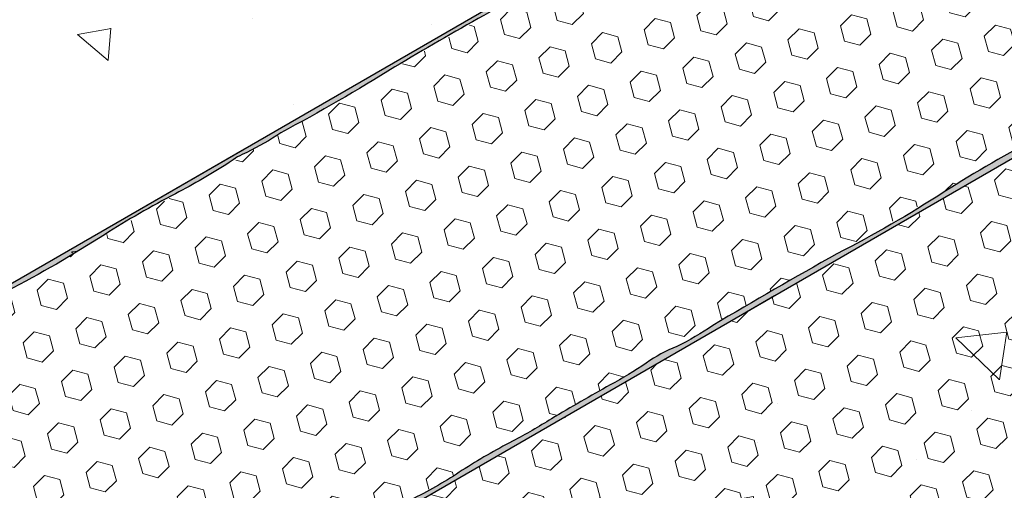
# Model space of a CAD drawing. Extents: x 102 to 2303, y 568 to 3799.
# Drawn here: x 140 to 144, y 1419 to 1421 of the extents above; entities that cross this region are included whole.
import ezdxf

# ---------------------------------------------------------------- set-up
doc = ezdxf.new("R2010")
doc.units = 0
doc.header["$LTSCALE"] = 5
doc.header["$MEASUREMENT"] = 0
doc.linetypes.add('PHANTOMX2', pattern=[5, 2.5, -0.5, 0.5, -0.5, 0.5, -0.5])
for name, color, linetype, lineweight in [('CONCRETE - H', 130, 'CONTINUOUS', 9), ('CONCRETE - L', 132, 'PHANTOMX2', 20), ('EPOXY ADHESIVE - H', 50, 'CONTINUOUS', 15), ('EPOXY ADHESIVE - L', 52, 'CONTINUOUS', 25), ('FOAM INSERT - H', 150, 'CONTINUOUS', 9), ('SILICONE BELLOWS - H', 20, 'CONTINUOUS', 13)]:
    doc.layers.add(name, color=color, linetype=linetype, lineweight=lineweight)
pattern_1 = [(45, (0, 0), (-0.07654655446197431, 0.07654655446197432), [0.0625, -0.125]), (165, (0, 0), (-0.0280179835052517, -0.104564537967226), [0.0625, -0.125]), (105, (0.04419417382415922, 0.04419417382415922), (-0.104564537967226, -0.02801798350525164), [0.0625, -0.125])]

msp = doc.modelspace()

# ---------------------------------------------------------------- hatches: boundary and pattern name
at = {"layer": 'CONCRETE - H'}
h = msp.add_hatch(dxfattribs=at)
h.set_pattern_fill('AR-CONC', color=256, scale=0.2133333333333333, angle=90, style=0)
h.set_pattern_definition([(140, (3.995802957775936, 60.52913551755819), (0.133871221296203, 1.530155056214941), [0.16, -1.76]), (85.00000000000001, (3.995802957775936, 60.52913551755819), (-1.604676551893359, -0.2960028450410666), [0.128, -1.408]), (190.45144446, (4.006958891642602, 60.65664843702486), (-1.470805314066409, 1.234152206351172), [0.1359790762666667, -1.495769838933333]), (136.1842, (3.569136291109269, 60.52913551755819), (0.3531077990252302, 2.276781505432688), [0.2399999999999994, -2.63999999999999]), (186.63563549, (3.598562012709269, 60.71886724022485), (-2.078119681652375, 1.993945484105021), [0.2039687296, -2.243656021333333]), (81.18416399000002, (3.569136291109269, 60.52913551755819), (-2.078119680575979, 1.993945482783516), [0.192, -2.112000002133333]), (111, (3.675802957775936, 60.74246885089152), (0.8589203000860564, 1.273401711186052), [0.16, -1.76]), (56.00000000000004, (3.675802957775936, 60.74246885089152), (-1.54698676276662, 0.5190727080993744), [0.128, -1.408]), (161.45144474, (3.747379648975937, 60.84858565942486), (-0.6880664593202215, 1.792474403690605), [0.1359790719999994, -1.495769838933328]), (127.5, (3.995802957775936, 60.52913551755819), (-0.7101735548401312, 0.02594102467688681), [0, -1.390933333333333, 0, -1.429333333333334, 0, -1.413333333333333]), (97.49999999999993, (3.995802957775936, 60.52913551755819), (-0.8414116520157019, 0.5612150132099171), [0, -0.8149333333333334, 0, -1.358933333333334, 0, -0.5386666666666666]), (57.49999999999999, (3.995802957775936, 60.05340218422486), (0.04811705970001022, 1.138821197167806), [0, -0.5333333333333308, 0, -1.663999999999995, 0, -2.20799999999999]), (47.5, (3.995802957775936, 59.84006885089152), (-0.2135572956422777, 1.244130494597091), [0, -0.6933333333333334, 0, -1.105066666666667, 0, -1.568])])
edge = h.paths.add_edge_path()
edge.add_spline(control_points=[(138.7447444092775, 1425.061219105926), (139.1514444083139, 1424.73935861485), (138.538842125337, 1423.901314867086), (138.6529487117643, 1422.575438136087), (137.2684359700467, 1423.146615666092), (136.2310527148518, 1422.891080601762), (135.3666512548978, 1422.892591323866), (134.9914261459886, 1422.894239796263)], knot_values=[0, 0, 0, 0, 1.492448510042914, 2.215134727405891, 3.189016108173033, 4.615865664213176, 5.726135775105924, 5.726135775105924, 5.726135775105924, 5.726135775105924], degree=3, periodic=0)
edge.add_line((134.9914261459882, 1422.894239796263), (139.8992454802004, 1420.060708982522))
edge.add_line((139.8992454802004, 1420.060708982522), (143.652563743489, 1422.227688292186))
edge.add_line((143.652563743489, 1422.227688292186), (138.7447444092775, 1425.061219105926))
h = msp.add_hatch(dxfattribs=at)
h.set_pattern_fill('AR-CONC', color=256, scale=0.2133333333333333, angle=90, style=0)
h.set_pattern_definition([(140, (5.078334712506489, 59.90413551755819), (0.133871221296203, 1.530155056214941), [0.16, -1.76]), (85.00000000000001, (5.078334712506489, 59.90413551755819), (-1.604676551893359, -0.2960028450410666), [0.128, -1.408]), (190.45144446, (5.089490646373156, 60.03164843702486), (-1.470805314066409, 1.234152206351172), [0.1359790762666667, -1.495769838933333]), (136.1842, (4.651668045839823, 59.90413551755819), (0.3531077990252302, 2.276781505432688), [0.2399999999999995, -2.639999999999993]), (186.63563549, (4.681093767439823, 60.09386724022485), (-2.078119681652375, 1.993945484105021), [0.2039687296, -2.243656021333333]), (81.18416399000002, (4.651668045839823, 59.90413551755819), (-2.078119680575979, 1.993945482783516), [0.192, -2.112000002133333]), (111, (4.758334712506489, 60.11746885089152), (0.8589203000860564, 1.273401711186052), [0.16, -1.76]), (56.00000000000004, (4.758334712506489, 60.11746885089152), (-1.54698676276662, 0.5190727080993744), [0.128, -1.408]), (161.45144474, (4.82991140370649, 60.22358565942486), (-0.6880664593202215, 1.792474403690605), [0.1359790719999996, -1.49576983893333]), (127.5, (5.078334712506489, 59.90413551755819), (-0.7101735548401312, 0.02594102467688681), [0, -1.390933333333333, 0, -1.429333333333334, 0, -1.413333333333333]), (97.49999999999993, (5.078334712506489, 59.90413551755819), (-0.8414116520157019, 0.5612150132099171), [0, -0.8149333333333334, 0, -1.358933333333334, 0, -0.5386666666666666]), (57.49999999999999, (5.078334712506489, 59.42840218422486), (0.04811705970001022, 1.138821197167806), [0, -0.5333333333333314, 0, -1.663999999999996, 0, -2.207999999999993]), (47.5, (5.078334712506489, 59.21506885089152), (-0.2135572956422777, 1.244130494597091), [0, -0.6933333333333334, 0, -1.105066666666667, 0, -1.568])])
edge = h.paths.add_edge_path()
edge.add_spline(control_points=[(146.3226092710345, 1416.352178168781), (146.1614844336551, 1416.772401634155), (145.9073501155646, 1417.43518069475), (144.9296883951165, 1417.794956143457), (145.1802976034338, 1418.651772534675), (145.9732157154755, 1418.356314456032), (146.391590503806, 1419.372452556238), (147.6962295536659, 1416.948350527193), (149.1023922672882, 1418.199596739257), (150.0759275343234, 1418.519157478445)], knot_values=[0, 0, 0, 0, 1.319509121328969, 2.081124701267782, 2.510741136214898, 3.376101454541364, 3.769542392211582, 5.089126797762574, 7.909857937294384, 7.909857937294384, 7.909857937294384, 7.909857937294384], degree=3, periodic=0)
edge.add_line((150.0759275343234, 1418.519157478445), (145.1681082001117, 1421.352688292186))
edge.add_line((145.1681082001117, 1421.352688292186), (141.4147899368229, 1419.185708982522))
edge.add_line((141.4147899368229, 1419.185708982522), (146.3226092710345, 1416.352178168781))
at = {"layer": 'EPOXY ADHESIVE - H'}
h = msp.add_hatch(dxfattribs=at)
h.set_pattern_fill('AR-SAND', color=256, scale=0.04, style=0)
h.set_pattern_definition([(37.50000000000001, (-1.099590502552246, -5.873136266101483), (-0.002519734324384326, 0.07707295076052635), [0, -0.0608, 0, -0.068, 0, -0.065]), (7.499999999999999, (-1.099590502552246, -5.873136266101483), (0.07079106821070909, 0.1128858426091896), [0, -0.0328, 0, -0.05480000000000001, 0, -0.021]), (327.5, (-1.148790502552288, -5.873136266101483), (0.1245656744700598, 0.0002263621414785977), [0, -0.02, 0, -0.07200000000000001, 0, -0.094]), (317.5, (-1.148790502552288, -5.873136266101483), (0.1202450641828917, 0.03510702259736997), [0, -0.01, 0, -0.0472, 0, -0.05400000000000001])])
edge = h.paths.add_edge_path()
edge.add_line((143.235085760203, 1421.986657266136), (143.1359859680425, 1421.929443375775))
edge.add_arc((151.9556356439503, 1405.834958910106), 18.35261972093868, 118.7223913629554, 119.6953716305295)
edge.add_arc((142.2188365740219, 1422.735933583354), 1.155444251799708, -63.9404876498437, -56.05942689505008, ccw=False)
edge.add_arc((145.2207137155481, 1416.914995257722), 5.394270292577745, 117.5417811295433, 122.4583043255553)
edge.add_arc((135.9266643556334, 1432.041257730197), 12.36006422254874, -61.179184845603004, -58.82072969929578, ccw=False)
edge.add_arc((148.2833131917803, 1409.721305447036), 13.15211252181001, 119.1093253843837, 120.8907600707053)
edge.add_arc((137.2656834252591, 1427.872817104991), 8.082187937296094, -61.852827285716785, -58.147087259195814, ccw=False)
edge.add_arc((140.480490861851, 1421.62578572704), 1.063342418101389, -64.21168017232958, -55.788234372560225, ccw=False)
edge.add_arc((141.0648385956427, 1420.376323350936), 0.3163820844437497, 112.631204903413, 127.3688805518708)
edge.add_arc((139.4697138921063, 1422.811354421441), 2.595523550137758, -62.72331518930372, -57.27659935561559, ccw=False)
edge.add_arc((142.5589561091261, 1416.888459395083), 4.084650628576789, 117.7162842375062, 122.2837891066768)
edge.add_arc((137.9101574429262, 1424.167632963239), 4.552437927024215, -62.81547814651901, -57.18442758309692, ccw=False)
edge.add_arc((133.6937153052086, 1430.427842240817), 12.08033589904181, -59.10715132865789, -58.58729202926543, ccw=False)
edge.add_arc((142.0840538732321, 1415.922842394302), 4.681251795228188, 117.8637807873069, 122.7651749615396)
edge.add_arc((139.522117325266, 1419.903588899567), 0.0526537609773312, -57.28644744417193, -5.858030646678826)
edge.add_line((139.5744961202018, 1419.898214852105), (143.2198119736649, 1422.002838941367))
edge.add_line((143.219811973665, 1422.002838941367), (143.235085760203, 1421.986657266136))
h = msp.add_hatch(dxfattribs=at)
h.set_pattern_fill('AR-SAND', color=256, scale=0.04, style=0)
h.set_pattern_definition([(37.50000000000001, (0.02895010843559476, -6.525315991596472), (-0.002519734324384326, 0.07707295076052635), [0, -0.0608, 0, -0.068, 0, -0.065]), (7.499999999999999, (0.02895010843559476, -6.525315991596472), (0.07079106821070909, 0.1128858426091896), [0, -0.0328, 0, -0.05480000000000001, 0, -0.021]), (327.5, (-0.0202498915644469, -6.525315991596472), (0.1245656744700598, 0.0002263621414785977), [0, -0.02, 0, -0.07200000000000001, 0, -0.094]), (317.5, (-0.0202498915644469, -6.525315991596472), (0.1202450641828917, 0.03510702259736997), [0, -0.01, 0, -0.0472, 0, -0.05400000000000001])])
edge = h.paths.add_edge_path()
edge.add_arc((142.876101888454, 1419.34489062298), 0.5968496100189287, 112.07627733148479, 125.3753757543424, ccw=False)
edge.add_arc((142.17274895656, 1420.893980265594), 1.105208208730846, 295.68556177344, 304.3145236816403)
edge.add_arc((153.3702055207133, 1402.234355058103), 20.65831825861531, 119.21149226398691, 120.7885931911118, ccw=False)
edge.add_arc((141.0459131986089, 1424.642060315631), 4.917603573538559, 297.127830198474, 302.8722552566159)
edge.add_arc((146.6711858953346, 1415.833161472738), 5.534345530861636, 117.71398302416591, 122.28610243093891, ccw=False)
edge.add_arc((141.360724455754, 1425.823700875658), 5.780016208865335, 298.2598334808066, 301.7402519742901)
edge.add_arc((143.8488068571945, 1422.031508799777), 1.251936533284825, 296.1933200719637, 304.8112284596667)
edge.add_line((144.5635054749816, 1421.0036221479), (144.7019635299152, 1421.083563931538))
edge.add_line((144.7019635299152, 1421.083563931538), (144.7019651557737, 1421.058560480037))
edge.add_line((144.7019651557736, 1421.058560480037), (141.1333863773515, 1418.998240561707))
edge.add_arc((141.1193894627478, 1418.891722173787), 0.1074340755230626, 82.51401035741523, 113.7441793405659)
edge.add_arc((136.3560200193184, 1427.624846502668), 9.840678072114947, 298.6627410592199, 300.8702550993239)
edge.add_arc((142.2261535470872, 1417.990432072384), 1.443920687673846, 115.35174988201811, 124.64833557306639, ccw=False)
edge.add_arc((140.9252693653413, 1420.698616032915), 1.56054228680125, 295.9402848273432, 304.0598006277577)
edge.add_arc((143.084065812826, 1417.411600019087), 2.372228591445937, 117.20736235323389, 122.7927231018744, ccw=False)
edge.add_arc((140.9486885150381, 1421.519962735432), 2.257990785932805, 297.733145463083, 302.2669399919944)
edge.add_arc((148.069518195899, 1409.634072826291), 11.59845436715778, 119.33535553999411, 120.6647299151175, ccw=False)
edge.add_arc((141.6309315501009, 1421.163473982155), 1.607287022947392, 298.0682801923036, 304.0366522446618)
at = {"layer": 'FOAM INSERT - H'}
h = msp.add_hatch(dxfattribs=at)
h.set_pattern_fill('HEX', color=256, scale=0.5, angle=45, style=0)
h.set_pattern_definition(pattern_1)
h.paths.add_polyline_path([(144.6317071963214, 1421.246857794972, 0.2038397910961633), (144.1919650263548, 1421.253914100648, -0.8761418442571842), (144.1135688433313, 1421.382070414884, 0.01313182495629756), (144.1389172640749, 1421.407578566022, 0.457180173471174), (144.1329324026503, 1421.532893905507, 0.2464730009711813), (143.6276897039988, 1421.579682092198, -0.8761418442367216), (143.549293520988, 1421.707838406441, 0.04481347756703968), (143.6299688937975, 1421.800016047984, 0.5118279099516365), (143.6168728264567, 1421.873301701401, 0.2558211707513994), (143.2716443304934, 1421.853211305161), (143.1805218122749, 1421.800601694738), (143.0466749348771, 1421.877878225434), (139.4998143787233, 1419.830097328561), (139.6336484886537, 1419.752811651434), (139.4337539836751, 1419.637402505175, 0.6602111555907453), (139.4303436159263, 1419.586126568664, 0.2038397911046056), (139.8700857859098, 1419.579070262994, -0.8761418441748439), (139.9484819689172, 1419.45091394875, 0.01313182495651062), (139.9231335481733, 1419.425405797611, 0.4571801734527731), (139.9291184095975, 1419.300090458131, 0.2464730009780728), (140.434361108262, 1419.253302271442, -0.8761418441430059), (140.5127572912643, 1419.125145957197, 0.04481347756783503), (140.4320819184531, 1419.032968315652, 0.5118279093730161), (140.445177985716, 1418.959682662271, 0.2558211708120797), (140.7904064817536, 1418.979773058473), (140.881528999975, 1419.032382668898), (141.0153588353524, 1418.955097328565), (141.0943605374231, 1419.000708982521), (144.56223554198, 1421.002887549919), (144.4284023235957, 1421.080172712202), (144.6282968285759, 1421.195581858462, 0.6602111555935879)])
h = msp.add_hatch(dxfattribs=at)
h.set_pattern_fill('HEX', color=256, scale=0.5, angle=45, style=0)
h.set_pattern_definition(pattern_1)
h.paths.add_polyline_path([(144.5730606366219, 1420.984137421213), (141.4256154772856, 1419.16695911121), (144.56223554198, 1417.368530415125)])
at = {"layer": 'SILICONE BELLOWS - H'}
h = msp.add_hatch(dxfattribs=at)
h.set_pattern_fill('ANSI37', color=256, scale=0.5)
h.set_pattern_definition([(45, (2.798642180291893, 45.08184800667573), (-0.04419417382415922, 0.04419417382415922), []), (135, (2.798642180291893, 45.08184800667573), (-0.04419417382415922, -0.04419417382415922), [])])
edge = h.paths.add_edge_path()
edge.add_arc((144.4327740903759, 1420.780894180485), 0.6406448830799037, 65.13330068133388, 100.30396055623879, ccw=False)
edge.add_arc((144.661606073342, 1421.26565706579), 0.1046671568490021, 29.55397206031978, 67.19731528401059, ccw=False)
edge.add_arc((144.59585252497, 1421.229049671049), 0.1799229162325305, -54.35868292372987, 29.366715333276716, ccw=False)
edge.add_line((144.7006952565639, 1421.082829776994), (144.5622359877534, 1421.002887292497))
edge.add_line((144.5622359877532, 1421.002887292497), (144.4284023235957, 1421.080172712202))
edge.add_line((144.4284023235957, 1421.080172712202), (144.6282968285753, 1421.195581858461))
edge.add_arc((144.6190487575202, 1421.221948328815), 0.02794132382566288, -70.67161937433838, 63.06133153068616)
edge.add_arc((144.4035414703867, 1420.733471916799), 0.5618048223347325, 66.03804927174089, 112.1233195199544)
edge.add_arc((144.1612645268101, 1421.323190431412), 0.0757742085163733, -230.99082534499223, -66.09899392283512, ccw=False)
edge.add_arc((143.6407097695876, 1421.877317396503), 0.6847373777033978, -46.32475572928924, -43.315336119036)
edge.add_arc((144.0817215230031, 1421.467647571818), 0.08294358476727082, -46.40360179350941, 51.87215735154734)
edge.add_arc((143.8357363394996, 1421.074947508929), 0.5459307667555631, 57.01741051758855, 112.4009754178015)
edge.add_arc((143.5969892044629, 1421.648958422965), 0.07577420851646743, -230.99082534430784, -66.09899392213578, ccw=False)
edge.add_arc((143.0764344472082, 1422.203085388122), 0.6847373777728268, -46.3247557311923, -36.06113017031705)
edge.add_arc((143.5970022288454, 1421.831937893734), 0.04588905353263353, -44.07751685064904, 64.34101800926102)
edge.add_arc((143.4626069337173, 1421.547962817281), 0.3600602104961294, 64.6311019743907, 122.0299826405776)
edge.add_line((143.2716443305019, 1421.853211305166), (143.1805218122747, 1421.800601694738))
edge.add_line((143.1805218122747, 1421.800601694738), (143.0466915311306, 1421.877887292497))
edge.add_line((143.0466915311306, 1421.877887292497), (143.2584528843154, 1422.000147766762))
edge.add_arc((143.4579465708416, 1421.587588728783), 0.4582605053701393, 64.62770376529238, 115.80617481186451, ccw=False)
edge.add_arc((143.5735679788384, 1421.820188417686), 0.1986112222590693, -24.76992787546112, 66.01263761708572, ccw=False)
edge.add_arc((143.8811268019781, 1421.112824732892), 0.6369841261825426, 52.99303072660962, 101.52075652654611, ccw=False)
edge.add_arc((144.1299154214207, 1421.475166217088), 0.1988340680655153, -18.763975833010875, 47.38673933025001, ccw=False)
h = msp.add_hatch(dxfattribs=at)
h.set_pattern_fill('ANSI37', color=256, scale=0.5)
h.set_pattern_definition([(45, (2.118318558253151, 44.68906298035563), (-0.04419417382415922, 0.04419417382415922), []), (135, (2.118318558253151, 44.68906298035563), (-0.04419417382415922, -0.04419417382415922), [])])
edge = h.paths.add_edge_path()
edge.add_arc((139.6292767218738, 1420.05209018315), 0.6406448830799037, 245.1333006813339, 280.30396055623874, ccw=False)
edge.add_arc((139.4004447389075, 1419.567327297846), 0.1046671568490021, 209.5539720603198, 247.19731528401059, ccw=False)
edge.add_arc((139.4661982872794, 1419.603934692586), 0.1799229162325305, 125.64131707627021, 209.3667153332767, ccw=False)
edge.add_line((139.361355555686, 1419.750154586642), (139.4998148244966, 1419.830097071139))
edge.add_line((139.4998148244963, 1419.830097071139), (139.6336484886537, 1419.752811651434))
edge.add_line((139.6336484886537, 1419.752811651434), (139.4337539836742, 1419.637402505174))
edge.add_arc((139.4430020547292, 1419.611036034821), 0.02794132382566288, 109.3283806256616, 243.0613315306862)
edge.add_arc((139.6585093418628, 1420.099512446837), 0.5618048223347325, 246.0380492717409, 292.1233195199544)
edge.add_arc((139.9007862854394, 1419.509793932224), 0.0757742085163733, -50.99082534499212, 113.90100607716491, ccw=False)
edge.add_arc((140.4213410426621, 1418.955666967133), 0.6847373777033978, 133.6752442707107, 136.684663880964)
edge.add_arc((139.9803292892468, 1419.365336791818), 0.08294358476727082, 133.5963982064906, 231.8721573515474)
edge.add_arc((140.2263144727499, 1419.758036854706), 0.5459307667555631, 237.0174105175886, 292.4009754178015)
edge.add_arc((140.4650616077865, 1419.18402594067), 0.07577420851646743, -50.99082534430778, 113.9010060778642, ccw=False)
edge.add_arc((140.9856163650413, 1418.629898975514), 0.6847373777728268, 133.6752442688077, 143.9388698296829)
edge.add_arc((140.465048583404, 1419.001046469901), 0.04588905353263353, 135.922483149351, 244.3410180092611)
edge.add_arc((140.5994438785324, 1419.285021546354), 0.3600602104961294, 244.6311019743907, 302.0299826405775)
edge.add_line((140.7904064817478, 1418.97977305847), (140.881528999975, 1419.032382668898))
edge.add_line((140.881528999975, 1419.032382668898), (141.0153592811191, 1418.955097071139))
edge.add_line((141.0153592811191, 1418.955097071139), (140.8035979279343, 1418.832836596874))
edge.add_arc((140.6041042414081, 1419.245395634853), 0.4582605053701393, 244.6277037652923, 295.8061748118645, ccw=False)
edge.add_arc((140.4884828334111, 1419.01279594595), 0.1986112222590693, 155.2300721245389, 246.0126376170856, ccw=False)
edge.add_arc((140.1809240102718, 1419.720159630744), 0.6369841261825426, 232.99303072660962, 281.52075652654605, ccw=False)
edge.add_arc((139.9321353908292, 1419.357818146547), 0.1988340680655153, 161.2360241669891, 227.3867393302499, ccw=False)

# ---------------------------------------------------------------- linework, layer by layer
at = {"layer": 'CONCRETE - L', "ltscale": 0.125}
for p, q in [((143.6309131083944, 1422.240188292186), (139.0462104574726, 1419.593208982521)), ((140.6050561842848, 1418.693208982521), (145.1897588352063, 1421.340188292186))]:
    msp.add_line(p, q, dxfattribs=at)
at = {"layer": 'EPOXY ADHESIVE - L'}
for points in [[(139.5744961202018, 1419.898214852105), (143.219811973665, 1422.002838941367), (143.235085760203, 1421.986657266136), (143.1359859680424, 1421.929443375775, 0.004245452812837359), (142.8639589166044, 1421.777357252477, -0.03440117563817507), (142.7264284048561, 1421.697953837748, 0.02145567081392098), (142.3256859467668, 1421.46658467323, -0.01029106516310426), (141.8851052153452, 1421.212214831268, 0.007773131720684345), (141.530980907221, 1421.007760714534, -0.01617075046394879), (141.0783585456286, 1420.746438622178, -0.03677077492503537), (140.943095379515, 1420.668344262317, 0.06439402547088992), (140.8728123009928, 1420.627766238129, -0.02377025659313177), (140.6592109665105, 1420.504443237779, 0.01993213862704279), (140.377290392529, 1420.34167607791, -0.02457503859925312), (139.9899734874871, 1420.11805813368, -0.0022683179957303), (139.8961722913587, 1420.061355720851, 0.02136135649914772), (139.5505734898107, 1419.859286921682, 0.2282427645307194), (139.5744961202018, 1419.898214852105, -0.7342410138349278)], [(141.1333863773515, 1418.998240561707), (144.7019651557736, 1421.058560480037), (144.7019635299152, 1421.083563931538), (144.5635042611049, 1421.003621447042, -0.02336110120715292), (144.4027542837624, 1420.905811002538, -0.00754652410619422), (144.0973936114496, 1420.732607740877, 0.01995228135313664), (143.7150301264514, 1420.511849699695, -0.02507003297157764), (143.288228578687, 1420.265435286828, 0.006881509575591934), (142.795793987135, 1419.981127553202, -0.03766875042837402), (142.6517815656224, 1419.897981799681, 0.05809348406279859), (142.5305672674459, 1419.831547876768, -0.02604782448298859), (142.3871977858031, 1419.745224020099, 0.005800555014092872), (142.1541497257657, 1419.610673428179, -0.01978499151311489), (141.9994539337912, 1419.521359617224, 0.02437555974859442), (141.7992633702128, 1419.4057793424, -0.03544290103529244), (141.6079038728487, 1419.295297694813, 0.052029354581184), (141.406569631659, 1419.175962987118, -0.002075621669457566), (141.0761307345353, 1418.990062211493, -0.1371170702891898), (141.1333863773515, 1418.998240561707, -0.7612604458567659)]]:
    msp.add_lwpolyline(points, format="xyb", dxfattribs=at)

doc.saveas('drawing.dxf')
